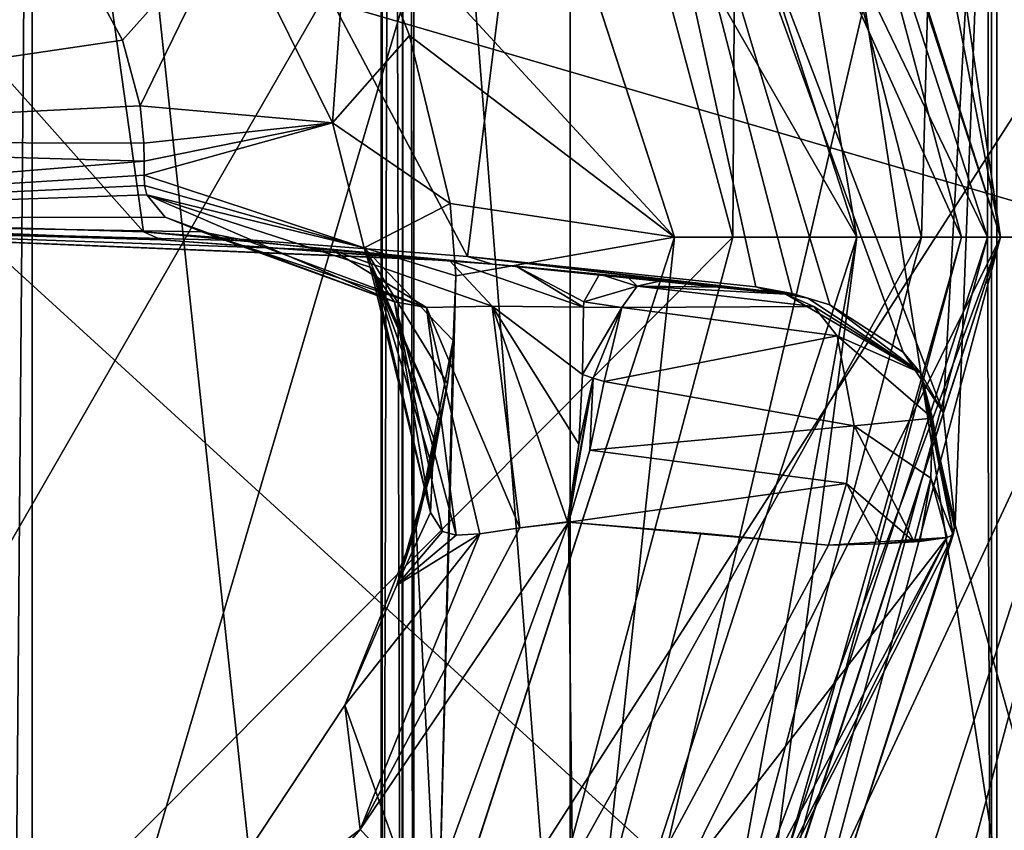
# Model space of a CAD drawing. Units: millimetres. Extents: x -73 to 73, y -77 to 54.
# Drawn here: x 4 to 12, y -65 to -58 of the extents above; entities that cross this region are included whole.
import ezdxf

# ---------------------------------------------------------------- set-up
doc = ezdxf.new("R2010")
doc.units = ezdxf.units.MM
doc.header["$LTSCALE"] = 33.374815
for name, color, linetype in [('1023', 7, 'CONTINUOUS'), ('1032', 7, 'CONTINUOUS'), ('1046', 7, 'CONTINUOUS'), ('1129', 7, 'CONTINUOUS'), ('1130', 7, 'CONTINUOUS'), ('12', 7, 'CONTINUOUS'), ('1255', 7, 'CONTINUOUS'), ('1259', 7, 'CONTINUOUS'), ('1265', 7, 'CONTINUOUS'), ('138', 7, 'CONTINUOUS'), ('145', 7, 'CONTINUOUS'), ('153', 7, 'CONTINUOUS'), ('184', 7, 'CONTINUOUS'), ('185', 7, 'CONTINUOUS'), ('186', 7, 'CONTINUOUS'), ('187', 7, 'CONTINUOUS'), ('188', 7, 'CONTINUOUS'), ('189', 7, 'CONTINUOUS'), ('190', 7, 'CONTINUOUS'), ('191', 7, 'CONTINUOUS'), ('194', 7, 'CONTINUOUS'), ('195', 7, 'CONTINUOUS'), ('377', 7, 'CONTINUOUS'), ('378', 7, 'CONTINUOUS'), ('383', 7, 'CONTINUOUS'), ('385', 7, 'CONTINUOUS'), ('386', 7, 'CONTINUOUS'), ('387', 7, 'CONTINUOUS'), ('393', 7, 'CONTINUOUS'), ('394', 7, 'CONTINUOUS'), ('395', 7, 'CONTINUOUS'), ('402', 7, 'CONTINUOUS'), ('403', 7, 'CONTINUOUS'), ('404', 7, 'CONTINUOUS'), ('405', 7, 'CONTINUOUS'), ('60', 7, 'CONTINUOUS'), ('61', 7, 'CONTINUOUS'), ('62', 7, 'CONTINUOUS'), ('64', 7, 'CONTINUOUS'), ('725', 7, 'CONTINUOUS'), ('726', 7, 'CONTINUOUS'), ('727', 7, 'CONTINUOUS'), ('728', 7, 'CONTINUOUS'), ('766', 7, 'CONTINUOUS'), ('767', 7, 'CONTINUOUS'), ('768', 7, 'CONTINUOUS'), ('769', 7, 'CONTINUOUS'), ('770', 7, 'CONTINUOUS'), ('771', 7, 'CONTINUOUS'), ('772', 7, 'CONTINUOUS'), ('773', 7, 'CONTINUOUS'), ('774', 7, 'CONTINUOUS'), ('78', 7, 'CONTINUOUS'), ('79', 7, 'CONTINUOUS'), ('792', 7, 'CONTINUOUS'), ('793', 7, 'CONTINUOUS'), ('794', 7, 'CONTINUOUS'), ('819', 7, 'CONTINUOUS'), ('893', 7, 'CONTINUOUS')]:
    doc.layers.add(name, color=color, linetype=linetype)

msp = doc.modelspace()

# ---------------------------------------------------------------- linework, layer by layer
at = {"layer": '1023', "linetype": 'CONTINUOUS'}
for points in [[(7.5, -74.6, 28.5973), (7.5, -74.6, 27.7958), (7.5, -8.8, 26.0728), (7.5, -74.6, 28.5973)], [(7.5, -74.6, 28.5973), (7.5, -8.8, 26.0728), (7.5, -74.5999, 28.6038), (7.5, -74.6, 28.5973)], [(7.5, -74.5999, 28.6038), (7.5, -8.8, 26.0728), (7.5, -74.5997, 28.6103), (7.5, -74.5999, 28.6038)], [(7.5, -74.5997, 28.6103), (7.5, -8.8, 26.0728), (7.5, -8.8, 26.8867), (7.5, -74.5997, 28.6103)]]:
    msp.add_3dface(points, dxfattribs=at)
at = {"layer": '1032', "linetype": 'CONTINUOUS'}
for points in [[(7.2564, -8.7948, 27.1366), (0.0109, -40.6974, 28.1579), (0.3291, -69.4, 28.9016), (7.2564, -8.7948, 27.1366)], [(3.0282, -69.4, 28.8325), (7.2564, -8.7948, 27.1366), (0.3291, -69.4, 28.9016), (3.0282, -69.4, 28.8325)], [(3.205, -69.4732, 28.8298), (7.2564, -8.7948, 27.1366), (3.0282, -69.4, 28.8325), (3.205, -69.4732, 28.8298)], [(3.2783, -69.65, 28.8326), (7.2564, -8.7948, 27.1366), (3.205, -69.4732, 28.8298), (3.2783, -69.65, 28.8326)], [(3.2801, -72.35, 28.9033), (7.2564, -8.7948, 27.1366), (3.2783, -69.65, 28.8326), (3.2801, -72.35, 28.9033)], [(7.2564, -74.3435, 28.8536), (7.2564, -8.7948, 27.1366), (3.2801, -72.35, 28.9033), (7.2564, -74.3435, 28.8536)]]:
    msp.add_3dface(points, dxfattribs=at)
at = {"layer": '1046', "linetype": 'CONTINUOUS'}
for points in [[(3.3518, -69.303, 27.407), (0.25, -8.8052, 25.8228), (7.25, -74.3565, 27.5393), (3.3518, -69.303, 27.407)], [(7.25, -74.3565, 27.5393), (0.25, -8.8052, 25.8228), (7.25, -8.8052, 25.8228), (7.25, -74.3565, 27.5393)]]:
    msp.add_3dface(points, dxfattribs=at)
at = {"layer": '1129', "linetype": 'CONTINUOUS'}
for points in [[(7.25, -74.3565, 27.5393), (7.25, -8.8052, 25.8228), (7.4268, -8.8037, 25.896), (7.25, -74.3565, 27.5393)], [(7.4079, -74.5129, 27.5996), (7.25, -74.3565, 27.5393), (7.4268, -8.8037, 25.896), (7.4079, -74.5129, 27.5996)], [(7.4999, -74.6, 27.7892), (7.4079, -74.5129, 27.5996), (7.4268, -8.8037, 25.896), (7.4999, -74.6, 27.7892)], [(7.5, -8.8, 26.0728), (7.4999, -74.6, 27.7892), (7.4268, -8.8037, 25.896), (7.5, -8.8, 26.0728)], [(7.5, -74.6, 27.7925), (7.4999, -74.6, 27.7892), (7.5, -8.8, 26.0728), (7.5, -74.6, 27.7925)], [(7.5, -74.6, 27.7958), (7.5, -74.6, 27.7925), (7.5, -8.8, 26.0728), (7.5, -74.6, 27.7958)]]:
    msp.add_3dface(points, dxfattribs=at)
at = {"layer": '1130', "linetype": 'CONTINUOUS'}
for points in [[(7.2564, -8.7948, 27.1366), (7.2564, -74.3435, 28.8536), (7.4129, -74.5028, 28.7975), (7.2564, -8.7948, 27.1366)], [(7.2564, -8.7948, 27.1366), (7.4129, -74.5028, 28.7975), (7.429, -8.7963, 27.0612), (7.2564, -8.7948, 27.1366)], [(7.4129, -74.5028, 28.7975), (7.5, -74.5997, 28.6103), (7.429, -8.7963, 27.0612), (7.4129, -74.5028, 28.7975)], [(7.5, -74.5997, 28.6103), (7.5, -8.8, 26.8867), (7.429, -8.7963, 27.0612), (7.5, -74.5997, 28.6103)]]:
    msp.add_3dface(points, dxfattribs=at)
at = {"layer": '12', "linetype": 'CONTINUOUS'}
for points in [[(4.8426, -18.2997, 18.6309), (-4.8416, -18.2997, 18.6312), (4.3803, -73.5846, 18.745), (4.8426, -18.2997, 18.6309)], [(9.1642, -73.6248, 16.9287), (4.8426, -18.2997, 18.6309), (4.3803, -73.5846, 18.745), (9.1642, -73.6248, 16.9287)], [(13.3008, -73.6914, 13.9159), (13.3008, -18.2997, 13.9159), (4.8426, -18.2997, 18.6309), (13.3008, -73.6914, 13.9159)], [(13.3008, -73.6914, 13.9159), (4.8426, -18.2997, 18.6309), (9.1642, -73.6248, 16.9287), (13.3008, -73.6914, 13.9159)]]:
    msp.add_3dface(points, dxfattribs=at)
at = {"layer": '1255', "linetype": 'CONTINUOUS'}
for points in [[(56.8, -8.8435, -24.5064), (56.8, -72.3435, -26.1692), (0.25, -8.8435, -24.5064), (56.8, -8.8435, -24.5064)], [(56.8, -72.3435, -26.1692), (9.9277, -45.3794, -25.4631), (0.25, -8.8435, -24.5064), (56.8, -72.3435, -26.1692)], [(9.9277, -45.3794, -25.4631), (56.8, -72.3435, -26.1692), (16.365, -53.2197, -25.6684), (9.9277, -45.3794, -25.4631)]]:
    msp.add_3dface(points, dxfattribs=at)
at = {"layer": '1259', "linetype": 'CONTINUOUS'}
for points in [[(3.6533, -72.3435, 27.0234), (44.4803, -8.8435, 19.826), (3.4305, -8.8435, 25.3755), (3.6533, -72.3435, 27.0234)], [(44.703, -72.3435, 21.4738), (44.4803, -8.8435, 19.826), (3.6533, -72.3435, 27.0234), (44.703, -72.3435, 21.4738)]]:
    msp.add_3dface(points, dxfattribs=at)
at = {"layer": '1265', "linetype": 'CONTINUOUS'}
for points in [[(44.2793, -10.3435, 18.3395), (44.4969, -72.3565, 19.9488), (3.2296, -10.3435, 23.8891), (44.2793, -10.3435, 18.3395)], [(3.2296, -10.3435, 23.8891), (44.4969, -72.3565, 19.9488), (3.4471, -72.3565, 25.4983), (3.2296, -10.3435, 23.8891)]]:
    msp.add_3dface(points, dxfattribs=at)
at = {"layer": '138', "linetype": 'CONTINUOUS'}
for points in [[(0, -58, -19.25), (4.979, -58.1012, -18.5949), (0, -59.4058, -18.6725), (0, -58, -19.25)], [(0, -59.4058, -18.6725), (4.979, -58.1012, -18.5949), (5.2643, -58.6308, -18.4457), (0, -59.4058, -18.6725)], [(5.4019, -59.1325, -18.192), (0, -59.4058, -18.6725), (5.2643, -58.6308, -18.4457), (5.4019, -59.1325, -18.192)], [(5.4304, -59.4208, -17.9737), (0, -59.4058, -18.6725), (5.4019, -59.1325, -18.192), (5.4304, -59.4208, -17.9737)], [(0, -60, -17.25), (0, -59.4058, -18.6725), (5.433, -59.5587, -17.841), (0, -60, -17.25)], [(5.433, -59.5587, -17.841), (0, -59.4058, -18.6725), (5.4304, -59.4208, -17.9737), (5.433, -59.5587, -17.841)], [(0, -60, -17.25), (5.433, -59.5587, -17.841), (5.431, -59.666, -17.7197), (0, -60, -17.25)], [(5.4346, -59.7439, -17.617), (0, -60, -17.25), (5.431, -59.666, -17.7197), (5.4346, -59.7439, -17.617)], [(5.4515, -59.8156, -17.5069), (0, -60, -17.25), (5.4346, -59.7439, -17.617), (5.4515, -59.8156, -17.5069)], [(5.594, -59.9877, -17.1464), (0, -60, -17.25), (5.4515, -59.8156, -17.5069), (5.594, -59.9877, -17.1464)], [(5.8746, -60.1007, -16.7696), (0, -60, -17.25), (5.594, -59.9877, -17.1464), (5.8746, -60.1007, -16.7696)], [(7.7695, -60.3191, -15.3151), (0, -60, -17.25), (7.7703, -60.3188, -15.3586), (7.7695, -60.3191, -15.3151)], [(7.7703, -60.3188, -15.3586), (0, -60, -17.25), (7.7711, -60.3177, -15.402), (7.7703, -60.3188, -15.3586)], [(7.7711, -60.3177, -15.402), (0, -60, -17.25), (6.8767, -60.2415, -15.9384), (7.7711, -60.3177, -15.402)], [(6.8767, -60.2415, -15.9384), (0, -60, -17.25), (6.2252, -60.1689, -16.4306), (6.8767, -60.2415, -15.9384)], [(6.2252, -60.1689, -16.4306), (0, -60, -17.25), (5.8746, -60.1007, -16.7696), (6.2252, -60.1689, -16.4306)]]:
    msp.add_3dface(points, dxfattribs=at)
at = {"layer": '145', "linetype": 'CONTINUOUS'}
for points in [[(0, -59.9365, -14.8), (5.4258, -60.1002, -13.7696), (0, -54, -14.8), (0, -59.9365, -14.8)], [(0, -54, -14.8), (5.4258, -60.1002, -13.7696), (4.5735, -54, -14.0756), (0, -54, -14.8)], [(5.4258, -60.1002, -13.7696), (7.9116, -60.2889, -12.5079), (4.5735, -54, -14.0756), (5.4258, -60.1002, -13.7696)], [(4.5735, -54, -14.0756), (7.9116, -60.2889, -12.5079), (8.6992, -54, -11.9735), (4.5735, -54, -14.0756)], [(7.9116, -60.2889, -12.5079), (10.1235, -60.5228, -10.796), (8.6992, -54, -11.9735), (7.9116, -60.2889, -12.5079)], [(10.6904, -60.6593, -10.235), (11.2545, -61.0241, -9.6112), (8.6992, -54, -11.9735), (10.6904, -60.6593, -10.235)], [(10.4023, -60.5729, -10.5277), (10.6904, -60.6593, -10.235), (8.6992, -54, -11.9735), (10.4023, -60.5729, -10.5277)], [(11.2545, -61.0241, -9.6112), (11.5609, -61.4866, -9.2404), (8.6992, -54, -11.9735), (11.2545, -61.0241, -9.6112)], [(8.6992, -54, -11.9735), (11.5609, -61.4866, -9.2404), (11.9735, -54, -8.6992), (8.6992, -54, -11.9735)], [(10.1235, -60.5228, -10.796), (10.4023, -60.5729, -10.5277), (8.6992, -54, -11.9735), (10.1235, -60.5228, -10.796)], [(11.5609, -61.4866, -9.2404), (11.6525, -62.3488, -9.1246), (11.9735, -54, -8.6992), (11.5609, -61.4866, -9.2404)], [(11.6525, -62.3488, -9.1246), (13.2379, -68, -6.618), (11.9735, -54, -8.6992), (11.6525, -62.3488, -9.1246)], [(11.9735, -54, -8.6992), (13.2379, -68, -6.618), (14.0756, -54, -4.5735), (11.9735, -54, -8.6992)], [(11.6525, -62.3488, -9.1246), (10.7792, -65.0866, -10.1415), (13.2379, -68, -6.618), (11.6525, -62.3488, -9.1246)]]:
    msp.add_3dface(points, dxfattribs=at)
at = {"layer": '153', "linetype": 'CONTINUOUS'}
for points in [[(4.5734, -68, 14.0756), (0, -68, 14.8), (4.5735, -54, 14.0756), (4.5734, -68, 14.0756)], [(4.5735, -54, 14.0756), (0, -68, 14.8), (0, -54, 14.8), (4.5735, -54, 14.0756)], [(8.6992, -68, 11.9734), (4.5734, -68, 14.0756), (8.6992, -54, 11.9735), (8.6992, -68, 11.9734)], [(8.6992, -54, 11.9735), (4.5734, -68, 14.0756), (4.5735, -54, 14.0756), (8.6992, -54, 11.9735)], [(11.9735, -68, 8.6992), (8.6992, -68, 11.9734), (11.9735, -54, 8.6992), (11.9735, -68, 8.6992)], [(11.9735, -54, 8.6992), (8.6992, -68, 11.9734), (8.6992, -54, 11.9735), (11.9735, -54, 8.6992)], [(14.0756, -68, 4.5735), (11.9735, -68, 8.6992), (14.0756, -54, 4.5735), (14.0756, -68, 4.5735)], [(14.0756, -54, 4.5735), (11.9735, -68, 8.6992), (11.9735, -54, 8.6992), (14.0756, -54, 4.5735)]]:
    msp.add_3dface(points, dxfattribs=at)
at = {"layer": '184', "linetype": 'CONTINUOUS'}
for points in [[(11.9, -60.14, -36), (9.6275, -53.1457, -36), (11.9329, -51.4703, -36), (11.9, -60.14, -36)], [(11.9329, -68.8097, -36), (11.9, -60.14, -36), (11.9329, -51.4703, -36), (11.9329, -68.8097, -36)], [(14.0279, -55.582, -36), (11.9329, -68.8097, -36), (11.9329, -51.4703, -36), (14.0279, -55.582, -36)], [(14.0279, -64.698, -36), (11.9329, -68.8097, -36), (14.0279, -55.582, -36), (14.0279, -64.698, -36)], [(9.6275, -67.1343, -36), (11.9, -60.14, -36), (8.6698, -72.0729, -36), (9.6275, -67.1343, -36)], [(8.6698, -72.0729, -36), (11.9, -60.14, -36), (11.9329, -68.8097, -36), (8.6698, -72.0729, -36)]]:
    msp.add_3dface(points, dxfattribs=at)
at = {"layer": '185', "linetype": 'CONTINUOUS'}
for points in [[(8.8185, -53.7334, -35), (10.9, -60.14, -35), (8.8183, -53.7331, -27.9), (8.8185, -53.7334, -35)], [(8.8183, -53.7331, -27.9), (10.9, -60.14, -35), (10.9, -60.14, -27.9), (8.8183, -53.7331, -27.9)]]:
    msp.add_3dface(points, dxfattribs=at)
at = {"layer": '186', "linetype": 'CONTINUOUS'}
for points in [[(10.9, -60.14, -27.9), (8.8185, -66.5466, -35), (8.8183, -66.5469, -27.9), (10.9, -60.14, -27.9)], [(10.9, -60.14, -27.9), (10.9, -60.14, -35), (8.8185, -66.5466, -35), (10.9, -60.14, -27.9)]]:
    msp.add_3dface(points, dxfattribs=at)
at = {"layer": '187', "linetype": 'CONTINUOUS'}
for points in [[(9.5, -60.14, -19.4), (7.0071, -57.4322, -19.4), (7.6857, -54.556, -19.4), (9.5, -60.14, -19.4)], [(7.4673, -58.595, -19.4), (7.0071, -57.4322, -19.4), (9.5, -60.14, -19.4), (7.4673, -58.595, -19.4)], [(7.78, -59.8835, -19.4), (7.4673, -58.595, -19.4), (9.5, -60.14, -19.4), (7.78, -59.8835, -19.4)], [(7.8226, -60.4386, -19.4), (7.78, -59.8835, -19.4), (9.5, -60.14, -19.4), (7.8226, -60.4386, -19.4)], [(7.6857, -65.724, -19.4), (7.8226, -60.4386, -19.4), (9.5, -60.14, -19.4), (7.6857, -65.724, -19.4)], [(7.8026, -60.9344, -19.4), (7.8226, -60.4386, -19.4), (7.6857, -65.724, -19.4), (7.8026, -60.9344, -19.4)], [(7.5185, -62.3722, -19.4), (7.8026, -60.9344, -19.4), (7.6857, -65.724, -19.4), (7.5185, -62.3722, -19.4)], [(6.972, -63.732, -19.4), (7.5185, -62.3722, -19.4), (7.6857, -65.724, -19.4), (6.972, -63.732, -19.4)], [(5.5879, -65.8236, -19.4), (6.972, -63.732, -19.4), (7.6857, -65.724, -19.4), (5.5879, -65.8236, -19.4)]]:
    msp.add_3dface(points, dxfattribs=at)
at = {"layer": '188', "linetype": 'CONTINUOUS'}
for points in [[(9.5, -60.14, -19.4), (7.6857, -54.556, -19.4), (9.5, -60.14, -26.5), (9.5, -60.14, -19.4)], [(9.5, -60.14, -26.5), (7.6857, -54.556, -19.4), (7.6859, -54.5563, -26.5), (9.5, -60.14, -26.5)]]:
    msp.add_3dface(points, dxfattribs=at)
at = {"layer": '189', "linetype": 'CONTINUOUS'}
for points in [[(7.6857, -65.724, -19.4), (9.5, -60.14, -19.4), (7.6859, -65.7237, -26.5), (7.6857, -65.724, -19.4)], [(9.5, -60.14, -19.4), (9.5, -60.14, -26.5), (7.6859, -65.7237, -26.5), (9.5, -60.14, -19.4)]]:
    msp.add_3dface(points, dxfattribs=at)
at = {"layer": '190', "linetype": 'CONTINUOUS'}
for points in [[(9.6275, -53.1457, -36), (11.9, -60.14, -36), (8.8185, -53.7334, -35), (9.6275, -53.1457, -36)], [(11.9, -60.14, -36), (10.9, -60.14, -35), (8.8185, -53.7334, -35), (11.9, -60.14, -36)]]:
    msp.add_3dface(points, dxfattribs=at)
at = {"layer": '191', "linetype": 'CONTINUOUS'}
for points in [[(10.9, -60.14, -35), (9.6275, -67.1343, -36), (8.8185, -66.5466, -35), (10.9, -60.14, -35)], [(11.9, -60.14, -36), (9.6275, -67.1343, -36), (10.9, -60.14, -35), (11.9, -60.14, -36)]]:
    msp.add_3dface(points, dxfattribs=at)
at = {"layer": '194', "linetype": 'CONTINUOUS'}
for points in [[(8.8183, -53.7331, -27.9), (10.9, -60.14, -27.9), (7.6859, -54.5563, -26.5), (8.8183, -53.7331, -27.9)], [(10.9, -60.14, -27.9), (9.5, -60.14, -26.5), (7.6859, -54.5563, -26.5), (10.9, -60.14, -27.9)]]:
    msp.add_3dface(points, dxfattribs=at)
at = {"layer": '195', "linetype": 'CONTINUOUS'}
for points in [[(9.5, -60.14, -26.5), (8.8183, -66.5469, -27.9), (7.6859, -65.7237, -26.5), (9.5, -60.14, -26.5)], [(10.9, -60.14, -27.9), (8.8183, -66.5469, -27.9), (9.5, -60.14, -26.5), (10.9, -60.14, -27.9)]]:
    msp.add_3dface(points, dxfattribs=at)
at = {"layer": '377', "linetype": 'CONTINUOUS'}
for points in [[(10.5221, -60.6092, -10.6552), (10.1235, -60.5228, -10.796), (10.2377, -60.5585, -10.9195), (10.5221, -60.6092, -10.6552)], [(10.1235, -60.5228, -10.796), (10.5221, -60.6092, -10.6552), (10.4023, -60.5729, -10.5277), (10.1235, -60.5228, -10.796)], [(10.3545, -60.5797, -11.0439), (10.5221, -60.6092, -10.6552), (10.2377, -60.5585, -10.9195), (10.3545, -60.5797, -11.0439)], [(10.5221, -60.6092, -10.6552), (10.6904, -60.6593, -10.235), (10.4023, -60.5729, -10.5277), (10.5221, -60.6092, -10.6552)]]:
    msp.add_3dface(points, dxfattribs=at)
at = {"layer": '378', "linetype": 'CONTINUOUS'}
for points in [[(5.5645, -60.1615, -14.2058), (0, -59.9365, -14.8), (0, -59.9841, -15.048), (5.5645, -60.1615, -14.2058)], [(0, -59.9365, -14.8), (5.5645, -60.1615, -14.2058), (5.4258, -60.1002, -13.7696), (0, -59.9365, -14.8)], [(0, -60, -15.3), (5.5645, -60.1615, -14.2058), (0, -59.9841, -15.048), (0, -60, -15.3)], [(5.5645, -60.1615, -14.2058), (8.1038, -60.348, -12.8658), (5.4258, -60.1002, -13.7696), (5.5645, -60.1615, -14.2058)], [(5.4258, -60.1002, -13.7696), (8.1038, -60.348, -12.8658), (7.9116, -60.2889, -12.5079), (5.4258, -60.1002, -13.7696)], [(8.1038, -60.348, -12.8658), (10.3545, -60.5797, -11.0439), (7.9116, -60.2889, -12.5079), (8.1038, -60.348, -12.8658)], [(10.3545, -60.5797, -11.0439), (10.2377, -60.5585, -10.9195), (7.9116, -60.2889, -12.5079), (10.3545, -60.5797, -11.0439)], [(10.2377, -60.5585, -10.9195), (10.1235, -60.5228, -10.796), (7.9116, -60.2889, -12.5079), (10.2377, -60.5585, -10.9195)]]:
    msp.add_3dface(points, dxfattribs=at)
at = {"layer": '383', "linetype": 'CONTINUOUS'}
for points in [[(9.8865, -60.526, -14.2882), (9.4088, -60.4743, -14.5921), (9.2147, -60.5183, -15.2881), (9.8865, -60.526, -14.2882)], [(9.2147, -60.5183, -15.2881), (9.097, -60.6807, -15.8548), (10.5689, -60.6744, -14.449), (9.2147, -60.5183, -15.2881)], [(10.3545, -60.5797, -13.9694), (9.8865, -60.526, -14.2882), (9.2147, -60.5183, -15.2881), (10.3545, -60.5797, -13.9694)], [(10.3545, -60.5797, -13.9694), (9.2147, -60.5183, -15.2881), (10.5689, -60.6744, -14.449), (10.3545, -60.5797, -13.9694)], [(9.097, -60.6807, -15.8548), (8.9609, -61.2479, -16.6553), (10.7467, -60.8986, -14.8986), (9.097, -60.6807, -15.8548)], [(10.5689, -60.6744, -14.449), (9.097, -60.6807, -15.8548), (10.7467, -60.8986, -14.8986), (10.5689, -60.6744, -14.449)], [(10.7467, -60.8986, -14.8986), (8.9609, -61.2479, -16.6553), (10.8778, -61.5897, -15.5945), (10.7467, -60.8986, -14.8986)], [(10.8778, -61.5897, -15.5945), (8.9609, -61.2479, -16.6553), (8.8514, -61.7744, -17.0016), (10.8778, -61.5897, -15.5945)], [(10.8201, -62.0321, -15.8486), (10.8778, -61.5897, -15.5945), (8.8514, -61.7744, -17.0016), (10.8201, -62.0321, -15.8486)], [(8.6867, -62.3277, -17.1786), (10.8201, -62.0321, -15.8486), (8.8514, -61.7744, -17.0016), (8.6867, -62.3277, -17.1786)], [(8.6867, -62.3277, -17.1786), (10.6824, -62.5035, -16.014), (10.8201, -62.0321, -15.8486), (8.6867, -62.3277, -17.1786)], [(8.6867, -62.3277, -17.1786), (9.7014, -62.4118, -16.6267), (10.6824, -62.5035, -16.014), (8.6867, -62.3277, -17.1786)]]:
    msp.add_3dface(points, dxfattribs=at)
at = {"layer": '385', "linetype": 'CONTINUOUS'}
for points in [[(11.5919, -62.4462, -14.69), (8.7304, -66.1412, -17.1564), (8.6794, -67.8973, -16.5526), (11.5919, -62.4462, -14.69)], [(8.744, -68.1527, -15.6435), (11.5919, -62.4462, -14.69), (8.6794, -67.8973, -16.5526), (8.744, -68.1527, -15.6435)], [(10.6824, -62.5035, -16.014), (8.7304, -66.1412, -17.1564), (11.5919, -62.4462, -14.69), (10.6824, -62.5035, -16.014)], [(8.744, -68.1527, -15.6435), (11.6378, -62.4252, -14.2812), (11.5919, -62.4462, -14.69), (8.744, -68.1527, -15.6435)], [(11.0802, -62.4949, -15.6731), (10.6824, -62.5035, -16.014), (11.5919, -62.4462, -14.69), (11.0802, -62.4949, -15.6731)], [(11.3397, -62.4796, -15.3254), (11.0802, -62.4949, -15.6731), (11.5919, -62.4462, -14.69), (11.3397, -62.4796, -15.3254)], [(11.3828, -62.4759, -15.2501), (11.3397, -62.4796, -15.3254), (11.5919, -62.4462, -14.69), (11.3828, -62.4759, -15.2501)]]:
    msp.add_3dface(points, dxfattribs=at)
at = {"layer": '386', "linetype": 'CONTINUOUS'}
for points in [[(10.7467, -60.8986, -14.8986), (10.8778, -61.5897, -15.5945), (11.4794, -61.5292, -14.6763), (10.7467, -60.8986, -14.8986)], [(11.4794, -61.5292, -14.6763), (10.8778, -61.5897, -15.5945), (11.4654, -61.9896, -15.0751), (11.4794, -61.5292, -14.6763)], [(11.6378, -62.4252, -14.2812), (11.4794, -61.5292, -14.6763), (11.4654, -61.9896, -15.0751), (11.6378, -62.4252, -14.2812)], [(11.3397, -62.4796, -15.3254), (10.8778, -61.5897, -15.5945), (10.8201, -62.0321, -15.8486), (11.3397, -62.4796, -15.3254)], [(10.8778, -61.5897, -15.5945), (11.3397, -62.4796, -15.3254), (11.4654, -61.9896, -15.0751), (10.8778, -61.5897, -15.5945)], [(11.3397, -62.4796, -15.3254), (11.3828, -62.4759, -15.2501), (11.4654, -61.9896, -15.0751), (11.3397, -62.4796, -15.3254)], [(11.3828, -62.4759, -15.2501), (11.5919, -62.4462, -14.69), (11.4654, -61.9896, -15.0751), (11.3828, -62.4759, -15.2501)], [(11.5919, -62.4462, -14.69), (11.6378, -62.4252, -14.2812), (11.4654, -61.9896, -15.0751), (11.5919, -62.4462, -14.69)], [(10.6824, -62.5035, -16.014), (11.0802, -62.4949, -15.6731), (10.8201, -62.0321, -15.8486), (10.6824, -62.5035, -16.014)], [(11.0802, -62.4949, -15.6731), (11.3397, -62.4796, -15.3254), (10.8201, -62.0321, -15.8486), (11.0802, -62.4949, -15.6731)]]:
    msp.add_3dface(points, dxfattribs=at)
at = {"layer": '387', "linetype": 'CONTINUOUS'}
for points in [[(11.3881, -61.182, -13.9694), (10.3545, -60.5797, -13.9694), (10.5689, -60.6744, -14.449), (11.3881, -61.182, -13.9694)], [(11.3881, -61.182, -13.9694), (10.5689, -60.6744, -14.449), (10.7467, -60.8986, -14.8986), (11.3881, -61.182, -13.9694)], [(11.3881, -61.182, -13.9694), (10.7467, -60.8986, -14.8986), (11.4794, -61.5292, -14.6763), (11.3881, -61.182, -13.9694)], [(11.6378, -62.4252, -14.2812), (11.6488, -62.3682, -14.1303), (11.3881, -61.182, -13.9694), (11.6378, -62.4252, -14.2812)], [(11.6378, -62.4252, -14.2812), (11.3881, -61.182, -13.9694), (11.4794, -61.5292, -14.6763), (11.6378, -62.4252, -14.2812)], [(11.6488, -62.3682, -14.1303), (11.6525, -62.3488, -13.9694), (11.3881, -61.182, -13.9694), (11.6488, -62.3682, -14.1303)]]:
    msp.add_3dface(points, dxfattribs=at)
at = {"layer": '393', "linetype": 'CONTINUOUS'}
for points in [[(7.6396, -61.8829, -18.9983), (7.3699, -62.8105, -19.166), (7.6381, -61.8959, -18.8818), (7.6396, -61.8829, -18.9983)], [(7.6381, -61.8959, -18.8818), (7.3699, -62.8105, -19.166), (7.6433, -61.9103, -18.7657), (7.6381, -61.8959, -18.8818)], [(7.6433, -61.9103, -18.7657), (7.3699, -62.8105, -19.166), (7.6275, -62.2539, -18.4574), (7.6433, -61.9103, -18.7657)], [(7.6275, -62.2539, -18.4574), (7.3699, -62.8105, -19.166), (7.7205, -62.4001, -18.1398), (7.6275, -62.2539, -18.4574)], [(7.6264, -65.244, -17.6748), (8.6867, -62.3277, -17.1786), (7.0884, -64.6869, -18.1217), (7.6264, -65.244, -17.6748)], [(7.0884, -64.6869, -18.1217), (8.6867, -62.3277, -17.1786), (8.3145, -62.3718, -17.4151), (7.0884, -64.6869, -18.1217)], [(8.0075, -62.4179, -17.7041), (7.0884, -64.6869, -18.1217), (8.3145, -62.3718, -17.4151), (8.0075, -62.4179, -17.7041)], [(8.6788, -62.3255, -17.1826), (8.3145, -62.3718, -17.4151), (8.6828, -62.3266, -17.1806), (8.6788, -62.3255, -17.1826)], [(8.3145, -62.3718, -17.4151), (8.6867, -62.3277, -17.1786), (8.6828, -62.3266, -17.1806), (8.3145, -62.3718, -17.4151)], [(7.3699, -62.8105, -19.166), (6.972, -63.732, -19.4), (8.0075, -62.4179, -17.7041), (7.3699, -62.8105, -19.166)], [(8.0075, -62.4179, -17.7041), (6.972, -63.732, -19.4), (7.0884, -64.6869, -18.1217), (8.0075, -62.4179, -17.7041)], [(7.7205, -62.4001, -18.1398), (7.3699, -62.8105, -19.166), (7.8248, -62.4266, -17.9471), (7.7205, -62.4001, -18.1398)], [(7.8248, -62.4266, -17.9471), (7.3699, -62.8105, -19.166), (8.0075, -62.4179, -17.7041), (7.8248, -62.4266, -17.9471)], [(7.0884, -64.6869, -18.1217), (6.972, -63.732, -19.4), (5.5879, -65.8236, -19.4), (7.0884, -64.6869, -18.1217)], [(7.6264, -65.244, -17.6748), (7.0884, -64.6869, -18.1217), (5.5132, -66.523, -18.7959), (7.6264, -65.244, -17.6748)], [(5.5132, -66.523, -18.7959), (7.0884, -64.6869, -18.1217), (5.5879, -65.8236, -19.4), (5.5132, -66.523, -18.7959)]]:
    msp.add_3dface(points, dxfattribs=at)
at = {"layer": '394', "linetype": 'CONTINUOUS'}
for points in [[(8.6788, -62.3255, -17.1826), (8.6828, -62.3266, -17.1806), (8.8762, -61.2226, -16.6898), (8.6788, -62.3255, -17.1826)], [(8.7674, -61.7291, -17.0351), (8.6788, -62.3255, -17.1826), (8.8762, -61.2226, -16.6898), (8.7674, -61.7291, -17.0351)], [(8.6828, -62.3266, -17.1806), (8.6867, -62.3277, -17.1786), (8.8762, -61.2226, -16.6898), (8.6828, -62.3266, -17.1806)], [(8.6867, -62.3277, -17.1786), (8.8514, -61.7744, -17.0016), (8.8762, -61.2226, -16.6898), (8.6867, -62.3277, -17.1786)], [(8.7936, -61.1947, -16.7274), (8.7674, -61.7291, -17.0351), (8.8762, -61.2226, -16.6898), (8.7936, -61.1947, -16.7274)], [(8.8514, -61.7744, -17.0016), (8.9609, -61.2479, -16.6553), (8.8762, -61.2226, -16.6898), (8.8514, -61.7744, -17.0016)], [(7.7048, -61.5609, -18.9329), (7.6741, -61.7219, -18.9704), (7.6396, -61.8829, -18.9983), (7.7048, -61.5609, -18.9329)], [(7.7048, -61.5609, -18.9329), (7.6396, -61.8829, -18.9983), (7.6725, -61.7367, -18.854), (7.7048, -61.5609, -18.9329)], [(7.6396, -61.8829, -18.9983), (7.6381, -61.8959, -18.8818), (7.6725, -61.7367, -18.854), (7.6396, -61.8829, -18.9983)], [(7.6381, -61.8959, -18.8818), (7.6433, -61.9103, -18.7657), (7.6725, -61.7367, -18.854), (7.6381, -61.8959, -18.8818)]]:
    msp.add_3dface(points, dxfattribs=at)
at = {"layer": '395', "linetype": 'CONTINUOUS'}
for points in [[(9.2147, -60.5183, -15.2881), (8.9248, -60.4249, -15.2792), (8.805, -60.6375, -16.045), (9.2147, -60.5183, -15.2881)], [(9.1391, -60.4464, -14.968), (8.9248, -60.4249, -15.2792), (9.2147, -60.5183, -15.2881), (9.1391, -60.4464, -14.968)], [(9.4088, -60.4743, -14.5921), (9.1391, -60.4464, -14.968), (9.2147, -60.5183, -15.2881), (9.4088, -60.4743, -14.5921)], [(9.097, -60.6807, -15.8548), (9.2147, -60.5183, -15.2881), (8.805, -60.6375, -16.045), (9.097, -60.6807, -15.8548)], [(8.8014, -60.6779, -16.1214), (9.097, -60.6807, -15.8548), (8.805, -60.6375, -16.045), (8.8014, -60.6779, -16.1214)], [(8.7936, -61.1947, -16.7274), (9.097, -60.6807, -15.8548), (8.8014, -60.6779, -16.1214), (8.7936, -61.1947, -16.7274)], [(9.097, -60.6807, -15.8548), (8.7936, -61.1947, -16.7274), (8.8762, -61.2226, -16.6898), (9.097, -60.6807, -15.8548)], [(8.9609, -61.2479, -16.6553), (9.097, -60.6807, -15.8548), (8.8762, -61.2226, -16.6898), (8.9609, -61.2479, -16.6553)]]:
    msp.add_3dface(points, dxfattribs=at)
at = {"layer": '402', "linetype": 'CONTINUOUS'}
for points in [[(7.0071, -57.4322, -19.4), (6.8771, -59.2636, -18.3845), (6.1012, -57.6939, -18.6646), (7.0071, -57.4322, -19.4)], [(6.8771, -59.2636, -18.3845), (7.0071, -57.4322, -19.4), (7.4673, -58.595, -19.4), (6.8771, -59.2636, -18.3845)], [(5.2643, -58.6308, -18.4457), (4.979, -58.1012, -18.5949), (6.1012, -57.6939, -18.6646), (5.2643, -58.6308, -18.4457)], [(5.4019, -59.1325, -18.192), (5.2643, -58.6308, -18.4457), (6.1012, -57.6939, -18.6646), (5.4019, -59.1325, -18.192)], [(6.8771, -59.2636, -18.3845), (5.4019, -59.1325, -18.192), (6.1012, -57.6939, -18.6646), (6.8771, -59.2636, -18.3845)], [(7.78, -59.8835, -19.4), (6.8771, -59.2636, -18.3845), (7.4673, -58.595, -19.4), (7.78, -59.8835, -19.4)]]:
    msp.add_3dface(points, dxfattribs=at)
at = {"layer": '403', "linetype": 'CONTINUOUS'}
for points in [[(5.4304, -59.4208, -17.9737), (5.4019, -59.1325, -18.192), (6.8771, -59.2636, -18.3845), (5.4304, -59.4208, -17.9737)], [(5.433, -59.5587, -17.841), (5.4304, -59.4208, -17.9737), (6.8771, -59.2636, -18.3845), (5.433, -59.5587, -17.841)], [(5.431, -59.666, -17.7197), (5.433, -59.5587, -17.841), (6.8771, -59.2636, -18.3845), (5.431, -59.666, -17.7197)], [(7.1201, -60.2242, -17.8992), (5.431, -59.666, -17.7197), (6.8771, -59.2636, -18.3845), (7.1201, -60.2242, -17.8992)], [(7.78, -59.8835, -19.4), (7.1201, -60.2242, -17.8992), (6.8771, -59.2636, -18.3845), (7.78, -59.8835, -19.4)], [(7.1201, -60.2242, -17.8992), (7.78, -59.8835, -19.4), (7.8226, -60.4386, -19.4), (7.1201, -60.2242, -17.8992)], [(7.8026, -60.9344, -19.4), (7.7581, -61.2629, -19.1736), (7.1201, -60.2242, -17.8992), (7.8026, -60.9344, -19.4)], [(7.8026, -60.9344, -19.4), (7.1201, -60.2242, -17.8992), (7.8226, -60.4386, -19.4), (7.8026, -60.9344, -19.4)], [(7.7581, -61.2629, -19.1736), (7.7048, -61.5609, -18.9329), (7.1201, -60.2242, -17.8992), (7.7581, -61.2629, -19.1736)]]:
    msp.add_3dface(points, dxfattribs=at)
at = {"layer": '404', "linetype": 'CONTINUOUS'}
for points in [[(5.4346, -59.7439, -17.617), (5.431, -59.666, -17.7197), (7.1201, -60.2242, -17.8992), (5.4346, -59.7439, -17.617)], [(5.4515, -59.8156, -17.5069), (5.4346, -59.7439, -17.617), (7.1201, -60.2242, -17.8992), (5.4515, -59.8156, -17.5069)], [(7.1651, -60.3716, -17.8012), (5.4515, -59.8156, -17.5069), (7.1201, -60.2242, -17.8992), (7.1651, -60.3716, -17.8012)], [(7.7048, -61.5609, -18.9329), (7.1651, -60.3716, -17.8012), (7.1201, -60.2242, -17.8992), (7.7048, -61.5609, -18.9329)], [(7.7048, -61.5609, -18.9329), (7.1851, -60.3903, -17.8124), (7.1651, -60.3716, -17.8012), (7.7048, -61.5609, -18.9329)], [(7.7048, -61.5609, -18.9329), (7.6725, -61.7367, -18.854), (7.1851, -60.3903, -17.8124), (7.7048, -61.5609, -18.9329)], [(7.6725, -61.7367, -18.854), (7.6433, -61.9103, -18.7657), (7.1851, -60.3903, -17.8124), (7.6725, -61.7367, -18.854)]]:
    msp.add_3dface(points, dxfattribs=at)
at = {"layer": '405', "linetype": 'CONTINUOUS'}
for points in [[(5.594, -59.9877, -17.1464), (5.4515, -59.8156, -17.5069), (7.352, -60.6375, -17.5979), (5.594, -59.9877, -17.1464)], [(5.4515, -59.8156, -17.5069), (7.1651, -60.3716, -17.8012), (7.352, -60.6375, -17.5979), (5.4515, -59.8156, -17.5069)], [(5.8746, -60.1007, -16.7696), (5.594, -59.9877, -17.1464), (7.352, -60.6375, -17.5979), (5.8746, -60.1007, -16.7696)], [(6.2252, -60.1689, -16.4306), (5.8746, -60.1007, -16.7696), (7.5973, -60.6804, -17.1185), (6.2252, -60.1689, -16.4306)], [(5.8746, -60.1007, -16.7696), (7.352, -60.6375, -17.5979), (7.5973, -60.6804, -17.1185), (5.8746, -60.1007, -16.7696)], [(6.8767, -60.2415, -15.9384), (6.2252, -60.1689, -16.4306), (7.5973, -60.6804, -17.1185), (6.8767, -60.2415, -15.9384)], [(7.7748, -60.3196, -15.6184), (6.8767, -60.2415, -15.9384), (8.1008, -60.67, -16.554), (7.7748, -60.3196, -15.6184)], [(6.8767, -60.2415, -15.9384), (7.7748, -60.3196, -15.6184), (7.773, -60.3164, -15.5095), (6.8767, -60.2415, -15.9384)], [(7.7711, -60.3177, -15.402), (6.8767, -60.2415, -15.9384), (7.773, -60.3164, -15.5095), (7.7711, -60.3177, -15.402)], [(6.8767, -60.2415, -15.9384), (7.5973, -60.6804, -17.1185), (8.1008, -60.67, -16.554), (6.8767, -60.2415, -15.9384)], [(8.2851, -60.3643, -15.3883), (7.7748, -60.3196, -15.6184), (8.8014, -60.6779, -16.1214), (8.2851, -60.3643, -15.3883)], [(8.8014, -60.6779, -16.1214), (7.7748, -60.3196, -15.6184), (8.1008, -60.67, -16.554), (8.8014, -60.6779, -16.1214)], [(7.1851, -60.3903, -17.8124), (7.6275, -62.2539, -18.4574), (7.1651, -60.3716, -17.8012), (7.1851, -60.3903, -17.8124)], [(7.1651, -60.3716, -17.8012), (7.6275, -62.2539, -18.4574), (7.352, -60.6375, -17.5979), (7.1651, -60.3716, -17.8012)], [(7.6433, -61.9103, -18.7657), (7.6275, -62.2539, -18.4574), (7.1851, -60.3903, -17.8124), (7.6433, -61.9103, -18.7657)], [(8.9248, -60.4249, -15.2792), (8.2851, -60.3643, -15.3883), (8.805, -60.6375, -16.045), (8.9248, -60.4249, -15.2792)], [(8.2851, -60.3643, -15.3883), (8.8014, -60.6779, -16.1214), (8.805, -60.6375, -16.045), (8.2851, -60.3643, -15.3883)], [(7.6275, -62.2539, -18.4574), (7.7205, -62.4001, -18.1398), (7.352, -60.6375, -17.5979), (7.6275, -62.2539, -18.4574)], [(7.7205, -62.4001, -18.1398), (7.8248, -62.4266, -17.9471), (7.352, -60.6375, -17.5979), (7.7205, -62.4001, -18.1398)], [(7.352, -60.6375, -17.5979), (7.8248, -62.4266, -17.9471), (7.5973, -60.6804, -17.1185), (7.352, -60.6375, -17.5979)], [(7.5973, -60.6804, -17.1185), (8.3145, -62.3718, -17.4151), (8.1008, -60.67, -16.554), (7.5973, -60.6804, -17.1185)], [(7.8248, -62.4266, -17.9471), (8.0075, -62.4179, -17.7041), (7.5973, -60.6804, -17.1185), (7.8248, -62.4266, -17.9471)], [(8.0075, -62.4179, -17.7041), (8.3145, -62.3718, -17.4151), (7.5973, -60.6804, -17.1185), (8.0075, -62.4179, -17.7041)], [(8.3145, -62.3718, -17.4151), (8.6788, -62.3255, -17.1826), (8.1008, -60.67, -16.554), (8.3145, -62.3718, -17.4151)], [(8.6788, -62.3255, -17.1826), (8.7674, -61.7291, -17.0351), (8.1008, -60.67, -16.554), (8.6788, -62.3255, -17.1826)], [(8.7674, -61.7291, -17.0351), (8.7936, -61.1947, -16.7274), (8.1008, -60.67, -16.554), (8.7674, -61.7291, -17.0351)], [(8.7936, -61.1947, -16.7274), (8.8014, -60.6779, -16.1214), (8.1008, -60.67, -16.554), (8.7936, -61.1947, -16.7274)]]:
    msp.add_3dface(points, dxfattribs=at)
at = {"layer": '60', "linetype": 'CONTINUOUS'}
for points in [[(11.6525, -62.3488, -9.1246), (11.6378, -62.4252, -14.2812), (10.7792, -65.0866, -10.1415), (11.6525, -62.3488, -9.1246)], [(11.6488, -62.3682, -14.1303), (11.6378, -62.4252, -14.2812), (11.6525, -62.3488, -9.1246), (11.6488, -62.3682, -14.1303)], [(11.6525, -62.3488, -13.9694), (11.6488, -62.3682, -14.1303), (11.6525, -62.3488, -9.1246), (11.6525, -62.3488, -13.9694)], [(11.6378, -62.4252, -14.2812), (8.744, -68.1527, -15.6435), (10.7792, -65.0866, -10.1415), (11.6378, -62.4252, -14.2812)]]:
    msp.add_3dface(points, dxfattribs=at)
at = {"layer": '61', "linetype": 'CONTINUOUS'}
for points in [[(10.3545, -60.5797, -13.9694), (11.3881, -61.182, -13.9694), (10.3545, -60.5797, -11.0439), (10.3545, -60.5797, -13.9694)], [(10.3545, -60.5797, -11.0439), (11.3881, -61.182, -13.9694), (10.5221, -60.6092, -10.6552), (10.3545, -60.5797, -11.0439)], [(10.5221, -60.6092, -10.6552), (11.3881, -61.182, -13.9694), (10.6904, -60.6593, -10.235), (10.5221, -60.6092, -10.6552)], [(10.6904, -60.6593, -10.235), (11.3881, -61.182, -13.9694), (11.2545, -61.0241, -9.6112), (10.6904, -60.6593, -10.235)], [(11.2545, -61.0241, -9.6112), (11.3881, -61.182, -13.9694), (11.5609, -61.4866, -9.2404), (11.2545, -61.0241, -9.6112)], [(11.3881, -61.182, -13.9694), (11.6525, -62.3488, -13.9694), (11.5609, -61.4866, -9.2404), (11.3881, -61.182, -13.9694)], [(11.6525, -62.3488, -13.9694), (11.6525, -62.3488, -9.1246), (11.5609, -61.4866, -9.2404), (11.6525, -62.3488, -13.9694)]]:
    msp.add_3dface(points, dxfattribs=at)
at = {"layer": '62', "linetype": 'CONTINUOUS'}
for points in [[(0, -60, -17.25), (7.7695, -60.3191, -15.3151), (0, -60, -15.3), (0, -60, -17.25)], [(0, -60, -15.3), (7.7695, -60.3191, -15.3151), (5.5645, -60.1615, -14.2058), (0, -60, -15.3)], [(5.5645, -60.1615, -14.2058), (7.7695, -60.3191, -15.3151), (8.1038, -60.348, -12.8658), (5.5645, -60.1615, -14.2058)], [(7.7695, -60.3191, -15.3151), (7.7722, -60.3193, -15.4668), (8.1038, -60.348, -12.8658), (7.7695, -60.3191, -15.3151)], [(7.7722, -60.3193, -15.4668), (7.7748, -60.3196, -15.6184), (8.1038, -60.348, -12.8658), (7.7722, -60.3193, -15.4668)], [(7.7748, -60.3196, -15.6184), (8.2851, -60.3643, -15.3883), (8.1038, -60.348, -12.8658), (7.7748, -60.3196, -15.6184)], [(10.3545, -60.5797, -13.9694), (10.3545, -60.5797, -11.0439), (8.1038, -60.348, -12.8658), (10.3545, -60.5797, -13.9694)], [(10.3545, -60.5797, -13.9694), (8.1038, -60.348, -12.8658), (9.8865, -60.526, -14.2882), (10.3545, -60.5797, -13.9694)], [(8.2851, -60.3643, -15.3883), (8.9248, -60.4249, -15.2792), (8.1038, -60.348, -12.8658), (8.2851, -60.3643, -15.3883)], [(8.1038, -60.348, -12.8658), (8.9248, -60.4249, -15.2792), (9.1391, -60.4464, -14.968), (8.1038, -60.348, -12.8658)], [(9.8865, -60.526, -14.2882), (8.1038, -60.348, -12.8658), (9.4088, -60.4743, -14.5921), (9.8865, -60.526, -14.2882)], [(9.4088, -60.4743, -14.5921), (8.1038, -60.348, -12.8658), (9.1391, -60.4464, -14.968), (9.4088, -60.4743, -14.5921)]]:
    msp.add_3dface(points, dxfattribs=at)
at = {"layer": '64', "linetype": 'CONTINUOUS'}
for points in [[(8.7304, -66.1412, -17.1564), (8.6867, -62.3277, -17.1786), (7.6264, -65.244, -17.6748), (8.7304, -66.1412, -17.1564)], [(9.7014, -62.4118, -16.6267), (8.6867, -62.3277, -17.1786), (8.7304, -66.1412, -17.1564), (9.7014, -62.4118, -16.6267)], [(10.6824, -62.5035, -16.014), (9.7014, -62.4118, -16.6267), (8.7304, -66.1412, -17.1564), (10.6824, -62.5035, -16.014)]]:
    msp.add_3dface(points, dxfattribs=at)
at = {"layer": '725', "linetype": 'CONTINUOUS'}
for points in [[(12, -60.14, -62.5), (9.7082, -53.0866, -62.5), (12, -60.14, -76.7612), (12, -60.14, -62.5)], [(12, -60.14, -76.7612), (9.7082, -53.0866, -62.5), (11.487, -56.6689, -76.75), (12, -60.14, -76.7612)]]:
    msp.add_3dface(points, dxfattribs=at)
at = {"layer": '726', "linetype": 'CONTINUOUS'}
for points in [[(12, -60.14, -62.5), (10.3927, -66.1393, -76.7261), (9.7082, -67.1934, -62.5), (12, -60.14, -62.5)], [(12, -60.14, -62.5), (12, -60.14, -76.7612), (10.3927, -66.1393, -76.7261), (12, -60.14, -62.5)]]:
    msp.add_3dface(points, dxfattribs=at)
at = {"layer": '727', "linetype": 'CONTINUOUS'}
for points in [[(9.7082, -53.0866, -62.5), (12, -60.14, -62.5), (10.135, -54.2885, -61.4512), (9.7082, -53.0866, -62.5)], [(11.7029, -60.14, -61.4512), (10.9, -60.14, -60.7139), (8.8183, -53.7331, -60.7139), (11.7029, -60.14, -61.4512)], [(10.135, -54.2885, -61.4512), (11.7029, -60.14, -61.4512), (8.8183, -53.7331, -60.7139), (10.135, -54.2885, -61.4512)], [(12, -60.14, -62.5), (11.7029, -60.14, -61.4512), (10.135, -54.2885, -61.4512), (12, -60.14, -62.5)]]:
    msp.add_3dface(points, dxfattribs=at)
at = {"layer": '728', "linetype": 'CONTINUOUS'}
for points in [[(8.8183, -66.5469, -60.7139), (10.9, -60.14, -60.7139), (10.135, -65.9915, -61.4512), (8.8183, -66.5469, -60.7139)], [(12, -60.14, -62.5), (9.7082, -67.1934, -62.5), (11.7029, -60.14, -61.4512), (12, -60.14, -62.5)], [(9.7082, -67.1934, -62.5), (10.135, -65.9915, -61.4512), (11.7029, -60.14, -61.4512), (9.7082, -67.1934, -62.5)], [(10.135, -65.9915, -61.4512), (10.9, -60.14, -60.7139), (11.7029, -60.14, -61.4512), (10.135, -65.9915, -61.4512)]]:
    msp.add_3dface(points, dxfattribs=at)
at = {"layer": '766', "linetype": 'CONTINUOUS'}
for points in [[(13, -60.14, -36), (13.0071, -52.7135, -36), (10.527, -52.5125, -36), (13, -60.14, -36)], [(14.4611, -64.0204, -36), (14.9707, -60.14, -36), (10.5264, -67.7684, -36), (14.4611, -64.0204, -36)], [(10.5264, -67.7684, -36), (14.9707, -60.14, -36), (13, -60.14, -36), (10.5264, -67.7684, -36)], [(12.9661, -67.6381, -36), (14.4611, -64.0204, -36), (10.5264, -67.7684, -36), (12.9661, -67.6381, -36)]]:
    msp.add_3dface(points, dxfattribs=at)
at = {"layer": '767', "linetype": 'CONTINUOUS'}
for points in [[(12, -60.14, -46.5), (9.7172, -53.0989, -37), (9.7082, -53.0866, -46.5), (12, -60.14, -46.5)], [(12, -60.14, -37), (9.7172, -53.0989, -37), (12, -60.14, -46.5), (12, -60.14, -37)]]:
    msp.add_3dface(points, dxfattribs=at)
at = {"layer": '768', "linetype": 'CONTINUOUS'}
for points in [[(12, -60.14, -37), (12, -60.14, -46.5), (9.7082, -67.1934, -46.5), (12, -60.14, -37)], [(12, -60.14, -37), (9.7082, -67.1934, -46.5), (9.7163, -67.1822, -37), (12, -60.14, -37)]]:
    msp.add_3dface(points, dxfattribs=at)
at = {"layer": '769', "linetype": 'CONTINUOUS'}
for points in [[(8.8183, -53.7331, -60.7139), (10.9, -60.14, -60.7139), (8.8183, -53.7331, -47.6), (8.8183, -53.7331, -60.7139)], [(10.9, -60.14, -60.7139), (10.9, -60.14, -47.6), (8.8183, -53.7331, -47.6), (10.9, -60.14, -60.7139)]]:
    msp.add_3dface(points, dxfattribs=at)
at = {"layer": '770', "linetype": 'CONTINUOUS'}
for points in [[(10.9, -60.14, -60.7139), (8.8183, -66.5469, -60.7139), (10.9, -60.14, -47.6), (10.9, -60.14, -60.7139)], [(10.9, -60.14, -47.6), (8.8183, -66.5469, -60.7139), (8.8183, -66.5469, -47.6), (10.9, -60.14, -47.6)]]:
    msp.add_3dface(points, dxfattribs=at)
at = {"layer": '771', "linetype": 'CONTINUOUS'}
for points in [[(9.7082, -67.1934, -46.5), (12, -60.14, -46.5), (8.8183, -66.5469, -47.6), (9.7082, -67.1934, -46.5)], [(12, -60.14, -46.5), (10.9, -60.14, -47.6), (8.8183, -66.5469, -47.6), (12, -60.14, -46.5)]]:
    msp.add_3dface(points, dxfattribs=at)
at = {"layer": '772', "linetype": 'CONTINUOUS'}
for points in [[(10.9, -60.14, -47.6), (9.7082, -53.0866, -46.5), (8.8183, -53.7331, -47.6), (10.9, -60.14, -47.6)], [(12, -60.14, -46.5), (9.7082, -53.0866, -46.5), (10.9, -60.14, -47.6), (12, -60.14, -46.5)]]:
    msp.add_3dface(points, dxfattribs=at)
at = {"layer": '773', "linetype": 'CONTINUOUS'}
for points in [[(10.5264, -67.7684, -36), (13, -60.14, -36), (9.7163, -67.1822, -37), (10.5264, -67.7684, -36)], [(13, -60.14, -36), (12, -60.14, -37), (9.7163, -67.1822, -37), (13, -60.14, -36)]]:
    msp.add_3dface(points, dxfattribs=at)
at = {"layer": '774', "linetype": 'CONTINUOUS'}
for points in [[(10.527, -52.5125, -36), (9.7172, -53.0989, -37), (12, -60.14, -37), (10.527, -52.5125, -36)], [(13, -60.14, -36), (10.527, -52.5125, -36), (12, -60.14, -37), (13, -60.14, -36)]]:
    msp.add_3dface(points, dxfattribs=at)
at = {"layer": '78', "linetype": 'CONTINUOUS'}
for points in [[(7.7581, -61.2629, -19.1736), (7.8026, -60.9344, -19.4), (7.5185, -62.3722, -19.4), (7.7581, -61.2629, -19.1736)], [(7.7048, -61.5609, -18.9329), (7.7581, -61.2629, -19.1736), (7.5185, -62.3722, -19.4), (7.7048, -61.5609, -18.9329)], [(7.6741, -61.7219, -18.9704), (7.7048, -61.5609, -18.9329), (7.5185, -62.3722, -19.4), (7.6741, -61.7219, -18.9704)], [(7.6396, -61.8829, -18.9983), (7.6741, -61.7219, -18.9704), (7.5185, -62.3722, -19.4), (7.6396, -61.8829, -18.9983)], [(7.3699, -62.8105, -19.166), (7.6396, -61.8829, -18.9983), (7.5185, -62.3722, -19.4), (7.3699, -62.8105, -19.166)], [(6.972, -63.732, -19.4), (7.3699, -62.8105, -19.166), (7.5185, -62.3722, -19.4), (6.972, -63.732, -19.4)]]:
    msp.add_3dface(points, dxfattribs=at)
at = {"layer": '79', "linetype": 'CONTINUOUS'}
for points in [[(7.7722, -60.3193, -15.4668), (7.7695, -60.3191, -15.3151), (7.7703, -60.3188, -15.3586), (7.7722, -60.3193, -15.4668)], [(7.7748, -60.3196, -15.6184), (7.7703, -60.3188, -15.3586), (7.7711, -60.3177, -15.402), (7.7748, -60.3196, -15.6184)], [(7.7748, -60.3196, -15.6184), (7.7722, -60.3193, -15.4668), (7.7703, -60.3188, -15.3586), (7.7748, -60.3196, -15.6184)], [(7.7748, -60.3196, -15.6184), (7.7711, -60.3177, -15.402), (7.773, -60.3164, -15.5095), (7.7748, -60.3196, -15.6184)]]:
    msp.add_3dface(points, dxfattribs=at)
at = {"layer": '792', "linetype": 'CONTINUOUS'}
for points in [[(0, -50.1401, -78.5), (0, -70.1399, -78.5), (4.9784, -51.4976, -78.6304), (0, -50.1401, -78.5)], [(4.9784, -51.4976, -78.6304), (0, -70.1399, -78.5), (8.6169, -55.1557, -78.7256), (4.9784, -51.4976, -78.6304)], [(8.6169, -55.1557, -78.7256), (0, -70.1399, -78.5), (9.9476, -60.14, -78.7605), (8.6169, -55.1557, -78.7256)], [(9.9476, -60.14, -78.7605), (0, -70.1399, -78.5), (8.6169, -65.1243, -78.7256), (9.9476, -60.14, -78.7605)]]:
    msp.add_3dface(points, dxfattribs=at)
at = {"layer": '793', "linetype": 'CONTINUOUS'}
for points in [[(9.9476, -60.14, -78.7605), (8.6169, -65.1243, -78.7256), (11.3956, -60.14, -78.1938), (9.9476, -60.14, -78.7605)], [(11.3956, -60.14, -78.1938), (8.6169, -65.1243, -78.7256), (9.8696, -65.8466, -78.1538), (11.3956, -60.14, -78.1938)], [(10.3927, -66.1393, -76.7261), (12, -60.14, -76.7612), (9.8696, -65.8466, -78.1538), (10.3927, -66.1393, -76.7261)], [(12, -60.14, -76.7612), (11.3956, -60.14, -78.1938), (9.8696, -65.8466, -78.1538), (12, -60.14, -76.7612)]]:
    msp.add_3dface(points, dxfattribs=at)
at = {"layer": '794', "linetype": 'CONTINUOUS'}
for points in [[(8.6169, -55.1557, -78.7256), (9.9476, -60.14, -78.7605), (9.982, -54.6333, -78.1568), (8.6169, -55.1557, -78.7256)], [(9.982, -54.6333, -78.1568), (9.9476, -60.14, -78.7605), (11.3956, -60.14, -78.1938), (9.982, -54.6333, -78.1568)], [(11.487, -56.6689, -76.75), (9.982, -54.6333, -78.1568), (11.3956, -60.14, -78.1938), (11.487, -56.6689, -76.75)], [(12, -60.14, -76.7612), (11.487, -56.6689, -76.75), (11.3956, -60.14, -78.1938), (12, -60.14, -76.7612)]]:
    msp.add_3dface(points, dxfattribs=at)
at = {"layer": '819', "linetype": 'CONTINUOUS'}
for points in [[(12.8845, -58.0574, -81.1626), (13.0524, -60.14, -81.1582), (0, -56.3318, -81.5), (12.8845, -58.0574, -81.1626)], [(0, -56.3318, -81.5), (13.0524, -60.14, -81.1582), (11.3024, -66.6543, -81.204), (0, -56.3318, -81.5)], [(0, -73.1399, -81.5), (0, -56.3318, -81.5), (6.5229, -71.4153, -81.3292), (0, -73.1399, -81.5)], [(6.5229, -71.4153, -81.3292), (0, -56.3318, -81.5), (11.3024, -66.6543, -81.204), (6.5229, -71.4153, -81.3292)]]:
    msp.add_3dface(points, dxfattribs=at)
at = {"layer": '893', "linetype": 'CONTINUOUS'}
msp.add_3dface([(11.3024, -66.6543, -81.204), (13.0524, -60.14, -81.1582), (12.5129, -67.3588, -80.5864), (11.3024, -66.6543, -81.204)], dxfattribs=at)

doc.saveas('drawing.dxf')
